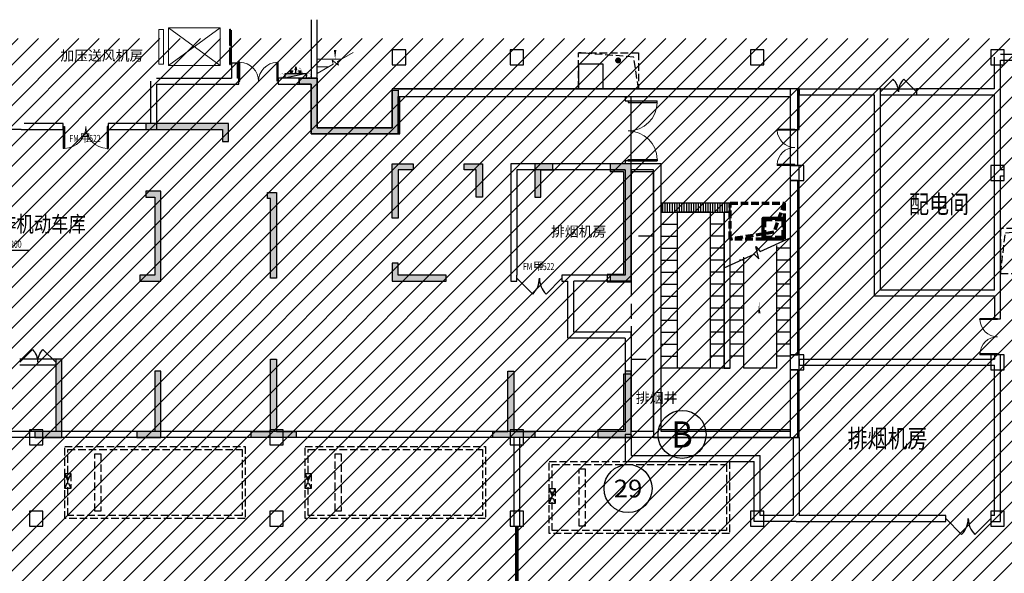
# Model space of a CAD drawing. Extents: x 2106404 to 842761242, y -779860 to 159088.
# Drawn here: x 5388299 to 5421074, y -97922 to -79501 of the extents above; entities that cross this region are included whole.
import ezdxf
from ezdxf.enums import TextEntityAlignment as Align

# ---------------------------------------------------------------- set-up
doc = ezdxf.new("R2010")
doc.units = 0
doc.header["$LTSCALE"] = 1000
doc.header["$MEASUREMENT"] = 0
doc.linetypes.add('( Dashed )', pattern=[0.75, 0.5, -0.25])
doc.linetypes.add('DASH', pattern=[0.35, 0.25, -0.1])
for name, color, linetype in [('41机动车停车位', 41, 'Continuous'), ('AXIS', 3, 'Continuous'), ('AXIS_TEXT', 7, 'Continuous'), ('DIM_ELEV', 3, 'Continuous'), ('DIM_LEAD', 3, 'Continuous'), ('DIM_SYMB', 3, 'Continuous'), ('DOOR_FIRE', 4, 'Continuous'), ('DOOR_FIRE_TEXT', 53, 'Continuous'), ('J-集水井', 4, 'Continuous'), ('mjjs', 4, 'Continuous'), ('PUB_TEXT', 7, 'Continuous'), ('STAIR', 4, 'Continuous'), ('WALL', 2, 'Continuous'), ('WINDOW', 4, 'Continuous'), ('井', 4, 'Continuous'), ('剪力墙', 3, 'Continuous'), ('消防', 1, 'Continuous'), ('灭火器', 7, 'Continuous'), ('看线1', 253, 'Continuous'), ('集水坑', 4, 'Continuous')]:
    doc.layers.add(name, color=color, linetype=linetype)
for name, color, linetype, lineweight in [('COLU', 2, 'Continuous', 30), ('H-送风-风口', 3, 'Continuous', 70), ('电气', 7, 'Continuous', 20)]:
    doc.layers.add(name, color=color, linetype=linetype, lineweight=lineweight)
doc.styles.add('_TCH_AXIS', font='complex.shx', dxfattribs={"bigfont": 'AllInOneBig.shx'})
doc.styles.add('_TCH_DIM', font='SIMPLEX', dxfattribs={"bigfont": 'AllInOneBig.shx'})
doc.styles.add('_TCH_WINDOW', font='SIMPLEX', dxfattribs={"height": 3.5, "bigfont": 'AllInOneBig.shx'})
doc.styles.get("Standard").update_dxf_attribs({"font": 'simplex.shx', "bigfont": 'AllInOneBig.shx'})

# ---------------------------------------------------------------- blocks, each defined once
blk = doc.blocks.new('6000X2400')
at = {"layer": '41机动车停车位', "color": 222, "linetype": 'DASH'}
for p, q in [((-299.9999997895211, 699.9999992250232), (200.0000002104789, 499.9999992250232)), ((-299.9999997894629, 499.9999992250232), (200.0000002101879, 699.9999992251396))]:
    blk.add_line(p, q, dxfattribs=at)
for points in [[(-1199.999999789929, 699.9999992253724), (-1199.999999789638, -5300.000000774162), (1200.000000210304, -5300.000000774482), (1200.000000209839, 699.9999992258672)], [(-299.9999997894629, 499.9999992250232), (200.0000002104789, 499.9999992250232), (200.0000002101879, 699.9999992251396), (-299.9999997895211, 699.9999992250232)], [(-1099.99999978987, 599.9999992254889), (-1099.999999789638, -5200.000000774162), (1100.000000210362, -5200.000000774511), (1100.00000020978, 599.9999992256053)], [(-949.999999790045, -300.0000053164258), (-949.9999997901032, -500.0000053166877), (950.0000002097804, -500.0000053165713), (950.0000002098968, -300.0000053165713)]]:
    blk.add_lwpolyline(points, close=True, dxfattribs=at)
blk = doc.blocks.new('$DorLib2D$00000213')
at = {"color": 0, "linetype": 'DASH', "const_width": 0.02}
blk.add_lwpolyline([(0.5, 3.552713678800501e-15), (-0.5, 3.552713678800501e-15)], dxfattribs=at)
blk = doc.blocks.new('$DorLib2D$00000002')
for p, q in [((-0.5, -5.684341886080802e-17), (-0.5000000000000007, 0.4875)), ((-0.4750000000000007, 0.4875), (-0.5000000000000007, 0.4875)), ((-0.475, -2.842170943040401e-17), (-0.4750000000000007, 0.4875)), ((0.475, -2.842170943040401e-17), (0.4750000000000007, 0.4875)), ((0.4750000000000007, 0.4875), (0.5000000000000007, 0.4875)), ((0.5, -5.684341886080802e-17), (0.5000000000000007, 0.4875)), ((-0.5, -5.684341886080802e-17), (-0.475, -2.842170943040401e-17)), ((0.5, -5.684341886080802e-17), (0.475, -2.842170943040401e-17))]:
    blk.add_line(p, q)
at = {"lineweight": 13}
for centre, start, end in [((-0.4875, -4.263256414560601e-17), 0, 88.53071641864632), ((0.4875, -4.263256414560601e-17), 91.4692835813537, 180)]:
    blk.add_arc(centre, 0.4875, start, end, dxfattribs=at)
blk = doc.blocks.new('$DorLib2D$00000116')
at = {"color": 0}
for p, q in [((-0.4999999999999929, 7.105427357601002e-15), (-0.146446609406766, 0.353553390593234)), ((0.5000000000000071, 7.105427357601002e-15), (0.1464466094067731, 0.353553390593234))]:
    blk.add_line(p, q, dxfattribs=at)
for centre, radius, start, end in [((-0.4999999999984652, 4.831690603168681e-13), 0.4999999999984674, 0, 45), ((0.4999999999977511, 9.059419880941277e-13), 0.4999999999976598, 135, 180)]:
    blk.add_arc(centre, radius, start, end, dxfattribs=at)
blk = doc.blocks.new('A$C3D3450DA')
at = {"color": 1}
for p, q in [((-2078.264627051045, -1776.1810895499), (-2078.264627051045, -526.1808898568779)), ((-2078.264627051045, -526.1808898568779), (-350.9743933250138, -526.1808898568779)), ((-350.9743933250138, -1776.1810895499), (-2078.264627051045, -526.1808898568779)), ((-2078.264627051045, -1776.1810895499), (-350.9743933250138, -526.1808898568779)), ((-350.9743933250138, -526.1808898568779), (-350.9743933250138, -1776.1810895499)), ((-185.974382128421, -1726.180989703971), (-185.974382128421, -576.180989702807)), ((-185.974382128421, -576.180989702807), (-28.47437653175439, -576.180989702807)), ((-28.47437653175439, -576.180989702807), (-28.47437653175439, -1726.180989703971)), ((-2078.264627051045, -1776.1810895499), (-350.9743933250138, -1776.1810895499)), ((-185.974382128421, -1726.180989703971), (-28.47437653175439, -1726.180989703971))]:
    blk.add_line(p, q, dxfattribs=at)
blk = doc.blocks.new('灭火器')
at = {"layer": '灭火器', "color": 7}
for p, q in [((-48.53167029656471, 85.94576515025982), (-12.13291757414117, 122.3445178726251)), ((-48.53167029656471, 73.81284757614776), (0, 122.3445178726251)), ((-48.53167029656471, 61.67993000203568), (12.13291757414117, 122.3445178726251)), ((-48.53167029656471, 49.54701242790907), (24.26583514828235, 122.3445178726251)), ((-48.53167029656471, 37.414094853797), (36.39875272242352, 122.3445178726251)), ((-48.53167029656471, 25.28117727968493), (48.53167029656471, 122.3445178726251)), ((-48.53167029656471, 98.07868272437192), (-24.26583514828235, 122.3445178726251)), ((-48.53167029656471, 110.2116002984985), (-36.39875272242352, 122.3445178726251)), ((-36.39875272242352, 25.28117727968493), (48.53167029656471, 110.2116002984985)), ((-24.26583514828235, 25.28117727968493), (48.53167029656471, 98.07868272437192)), ((-12.13291757414117, 25.28117727968493), (48.53167029656471, 85.94576515025982)), ((0, 25.28117727968493), (48.53167029656471, 73.81284757614776)), ((12.13291757414117, 25.28117727968493), (48.53167029656471, 61.67993000203568)), ((24.26583514828235, 25.28117727968493), (48.53167029656471, 49.54701242792361)), ((36.39875272242352, 25.28117727968493), (48.53167029656471, 37.414094853797))]:
    blk.add_line(p, q, dxfattribs=at)
at = {"layer": '灭火器', "color": 7, "const_width": 8.579268292234657}
for points in [[(150.1371951140463, 0), (-150.1371951140463, 0), (0, 260.0452500435204)], [(-48.53167029656471, 122.3445178726251), (48.53167029656471, 122.3445178726251), (48.53167029656471, 25.28117727968493), (-48.53167029656471, 25.28117727968493)]]:
    blk.add_lwpolyline(points, close=True, dxfattribs=at)
blk = doc.blocks.new('DXHS')
at = {"layer": '消防'}
blk.add_hatch(color=256, dxfattribs=at).paths.add_polyline_path([(80, 5.684341886080801e-14), (80, -700), (240, -700)])
for p, q in [((80, 0), (240, -700)), ((-142.8856669273227, -350), (-34.65366646042094, -324.7366284427699)), ((59.34409227734432, -350), (-142.8856669273227, -350)), ((-142.8856669273227, -350), (-34.65366646042094, -375.2633715572301))]:
    blk.add_line(p, q, dxfattribs=at)
blk.add_lwpolyline([(240, -700), (80, -700), (80, 0), (240, 0)], close=True, dxfattribs=at)
at = {"layer": '灭火器'}
for p, xscale, yscale, zscale, rotation in [((80.00000669101598, -208.682511789906), 0.7500000000001791, 0.7500000000001791, 0.7500000000001791, 90.00003959375283), ((80.00000669101598, -491.317488210094), -0.7500000000001791, 0.75, 0.75, 89.99996040624717)]:
    blk.add_blockref('灭火器', p, dxfattribs=dict(at, xscale=xscale, yscale=yscale, zscale=zscale, rotation=rotation))
blk = doc.blocks.new('SDAFDFDHH')
at = {"layer": '消防', "const_width": 4.999999999999996}
for points in [[(-1608310.285383942, 213838.9056294421, 0.9999999999999999), (-1608430.285383942, 213838.9056294309, 0.9999999999999999), (-1608310.285383942, 213838.9056294421, 3.860426089752787)], [(-1607549.190487601, 213838.9056294421, -0.9999999999999999), (-1607429.190487601, 213838.9056294309, -0.9999999999999999), (-1607549.190487601, 213838.9056294421, -3.860426089752787)]]:
    blk.add_lwpolyline(points, format="xyb", dxfattribs=at)
at = {"layer": '消防', "rotation": 270}
blk.add_blockref('DXHS', (-1607579.737935771, 213988.0684814302), dxfattribs=at)
blk = doc.blocks.new('asdfas')
at = {"color": 6, "linetype": 'DASH'}
for p, q in [((732302.5007370719, 132542.4976832556), (732302.5007370719, 131342.4976832556)), ((734102.5007370719, 132542.4976832556), (732302.5007370719, 132542.4976832556)), ((734102.5007370719, 131342.4976832556), (734102.5007370719, 132542.4976832556)), ((732302.5007370719, 131342.4976832556), (734102.5007370719, 131342.4976832556))]:
    blk.add_line(p, q, dxfattribs=at)
blk.add_lwpolyline([(732302.5007370719, 132542.4976832556), (732644, 131570), (734102.5007370719, 131342.4976832556)], dxfattribs=at)
at = {"color": 6}
blk.add_lwpolyline([(732302.5007370719, 131342.4976832556), (733002.5007370719, 131342.4976832556), (733002.5007370719, 132042.4976832556), (732302.5007370719, 132042.4976832556)], close=True, dxfattribs=at)
at = {"color": 6, "linetype": 'DASH'}
blk.add_lwpolyline([(732352.5007370719, 131392.4976832556), (732952.5007370719, 131392.4976832556), (732952.5007370719, 131992.4976832556), (732352.5007370719, 131992.4976832556)], close=True, dxfattribs=at)
blk = doc.blocks.new('$DORLIB2D$00000127')
at = {"color": 0}
for points in [[(-0.5333333333328483, 0.7948983154366971), (-0.5333333333328483, 0.690405644187237)], [(-0.03333333333284827, 0.7948983154366971), (-0.5333333333328483, 0.7948983154366971)], [(-0.03333333333284827, 0.690405644187237), (-0.5333333333328483, 0.690405644187237)], [(-0.03333333333284827, 0.7948983154366971), (-0.03333333333284827, 0.690405644187237)], [(0.5333333333328483, 0.7948983154366971), (0.03333333333284827, 0.7948983154366971)], [(0.03333333333284827, 0.7948983154366971), (0.03333333333284827, 0.690405644187237)], [(0.5333333333328483, 0.690405644187237), (0.03333333333284827, 0.690405644187237)], [(0.5333333333328483, 0.7948983154366971), (0.5333333333328483, 0.690405644187237)], [(0.5, 0.4999999999999858), (-0.5, 0.4999999999999858)]]:
    blk.add_lwpolyline(points, dxfattribs=at)
blk = doc.blocks.new('G$CA0A56B5F')
at = {"layer": 'mjjs'}
h = blk.add_hatch(dxfattribs=at)
h.set_pattern_fill('ANSI31', color=252, scale=300)
h.set_pattern_definition([(45, (-1751252.731630599, 98830.829939671), (-336.7596045400932, 336.7596045400933), [])])
h.paths.add_polyline_path([(284702.9991241903, 142724.6236129381), (286602.9991241889, 142724.6236129381), (286602.9991241889, 145474.5923629767), (284702.9991241903, 145474.5923629767)], flags=17)
h.paths.add_polyline_path([(300677.9991232124, 142699.5923629702), (302227.9991232133, 142699.5923629702), (302227.9991232133, 145474.5923630125), (300677.9991232124, 145474.5923630125)], flags=17)
h.paths.add_polyline_path([(-74240.22747110715, 155650.0507162088), (-74240.22747110715, 68424.60798377718), (-48997.00087418361, 68424.5923629982), (-48997.00087425997, 75974.59236297852), (-46797.00087425997, 75974.59236299506), (-46797.00087425997, 77874.5923629762), (-48997.00087426743, 77874.59236293091), (-48997.00087426743, 79774.59236298702), (-49947.00087426649, 79774.59236298702), (-49947.00087426649, 126074.5923630185), (-48647.00087508047, 126074.5923628749), (-48647.0008751112, 135924.5933401225), (-40697.00087518571, 135924.5933401082), (-40697.00087512704, 134274.5933400427), (-38497.00087513449, 134274.5933400427), (-38497.00087516243, 126074.5923629824), (1952.999125047121, 126074.592363016), (1952.999125023838, 130824.5923629408), (5552.999125734437, 130824.5923629867), (5552.999125767965, 132824.5923629841), (15352.99912573444, 132824.5923629502), (15352.99912574003, 115624.5923629607), (22852.99912572885, 115624.5923629274), (22852.99912571674, 111724.592363014), (22952.99912564782, 111624.5923629412), (46202.99912572606, 111624.5923629419), (46202.99912572652, 111324.5923629786), (48402.99912573397, 111324.5923629787), (48402.99912573351, 111624.592362942), (164202.9991257261, 111624.592362946), (164202.9991257261, 109274.5923629789), (166402.9991257344, 109274.5923629789), (166402.9991257344, 111624.592362946), (227102.9991256497, 111624.5923629853), (227202.9991257233, 111724.5923630512), (227202.9991257326, 125974.5923629789), (229402.9991257344, 125974.5923629789), (229402.9991257344, 128174.5923629785), (242902.9913132344, 128174.5923629771), (242902.9913132344, 145024.5923629792), (259552.9991257465, 145024.5923629437), (259552.9991257708, 146974.5923630141), (259952.9991256478, 147374.5923629339), (267452.9991256478, 147374.5923629344), (267552.999125578, 147474.592363014), (267552.9991256301, 147874.5923629379), (267552.9991257344, 152574.5923629807), (278952.9991248823, 152574.5923629807), (278952.9991233414, 150474.6158004809), (278952.9991233409, 147574.5923629754), (281652.9991257363, 147574.592362932), (281652.9991257363, 145474.5923629755), (286952.9991257447, 145474.5923629444), (286952.9991245917, 147724.592362972), (293502.9991257698, 147724.5923629493), (293502.9991257698, 149724.5923629968), (296152.9991257344, 149724.5923629579), (296152.9991257084, 147724.592362969), (298152.9991251486, 147724.5923629594), (298152.9991251701, 145474.592362958), (305652.9991249717, 145474.5923629717), (305652.9991249717, 147574.5923629502), (308352.9991256795, 147574.5923629845), (308352.9991248562, 148924.5923626549), (308652.999123327, 148924.5923626663), (308652.9991233274, 154774.5572067302), (291952.9991241884, 154774.5572067271), (291952.9991241884, 155650.0507162088)])
at = {"layer": '剪力墙'}
h = blk.add_hatch(color=256, dxfattribs=at)
h.dxf.hatch_style = 1
h.paths.add_polyline_path([(165852.9991250588, 154124.5923630521), (165452.9991250588, 154124.5923630521), (165452.9991250578, 154324.59236305), (166052.9991250476, 154324.5923630513), (166052.9991252366, 152674.5923630117), (168552.9991250467, 152674.5923630111), (168552.9991250467, 153924.5923630368), (168752.9991250467, 153924.5923630368), (168752.9991250467, 152474.5907123996), (165852.9991250467, 152474.5907123996)])
for points in [[(163103.0084005673, 152224.5923630368), (163103.0084005669, 152824.5923630487), (160352.9991232776, 152824.5923629682), (160352.9991232152, 152624.5933477168), (160552.9991232152, 152624.5933476048), (160552.9991235086, 152624.5923630368), (162902.9991232702, 152624.5923630486), (162902.9991232702, 152224.5923630368), (163102.9991232757, 152224.5923630395)], [(172402.9991232031, 142574.5923630811), (172402.9204668808, 144574.5630742233), (172603.0797342607, 144574.5630742233), (172603.1583906761, 142574.5923630506), (173302.9991232124, 142574.5923629994), (173302.9991232124, 142374.5923630434), (171902.999123204, 142374.5923633046), (171902.9991231835, 142574.5923630297), (172402.9991210005, 142574.6255479519)]]:
    blk.add_hatch(color=256, dxfattribs=at).paths.add_polyline_path(points)
h = blk.add_hatch(color=256, dxfattribs=at)
h.dxf.hatch_style = 1
h.paths.add_polyline_path([(169253.1642754246, 151474.5923630388), (169253.1642969046, 151274.5923630075), (168752.9991250886, 151274.5923630074), (168752.9991250886, 149674.5923630074), (168552.9991250718, 149674.5923630074), (168552.9991250727, 151474.5923630543)])
h = blk.add_hatch(color=256, dxfattribs=at)
h.dxf.hatch_style = 1
h.paths.add_polyline_path([(170952.9991232716, 151474.5923630507), (171552.9991232743, 151474.5923630051), (171553.0001005684, 150374.5923630047), (171353.0001005731, 150374.5923630046), (171352.9991232767, 151274.5923630077), (170952.9991232795, 151274.5923630058)])
h.paths.add_polyline_path([(173902.9991232865, 151474.5923630517), (173302.9991232827, 151474.5923630059), (173302.999123272, 150374.5923630054), (173502.9991232674, 150374.5923630054), (173502.9991232809, 151274.5923630086), (173902.9991232781, 151274.5923630068)])
h = blk.add_hatch(color=256, dxfattribs=at)
h.dxf.hatch_style = 1
h.paths.add_polyline_path([(175802.9991249945, 151474.5923630343), (175802.9991249973, 151274.5923630343), (176302.9991250774, 151274.5923632103), (176302.9991250364, 147774.5923630426), (175802.9991250364, 147774.5923630426), (175802.9991250318, 147574.592363057), (176502.999125029, 147574.5923630426), (176502.9991250765, 151474.5923630371)])
h = blk.add_hatch(color=256, dxfattribs=at)
h.dxf.hatch_style = 1
h.paths.add_polyline_path([(160552.9991241917, 150574.5923630203), (160352.9991241917, 150574.5923630203), (160352.9991241833, 150374.5923630083), (160652.9991241363, 150374.5923626744), (160652.999124187, 147774.5923629933), (160152.9898477918, 147774.5620895993), (160152.9898477918, 147574.5620895993), (160852.9991241931, 147574.5923630082), (160852.9991241363, 150574.5923630203), (160552.9991241908, 150574.5923630203)])
h = blk.add_hatch(color=256, dxfattribs=at)
h.dxf.hatch_style = 1
h.paths.add_polyline_path([(164403.0005947044, 150324.5923628337), (164403.0005947025, 150524.5923627032), (164703.0005951049, 150524.5923630237), (164702.9991232692, 147674.5630742233), (164502.9991232692, 147674.5630742233), (164503.0005949643, 150324.5923631767)])
h = blk.add_hatch(color=256, dxfattribs=at)
h.dxf.hatch_style = 1
h.paths.add_polyline_path([(170353.0201671449, 147574.5933401509), (170353.0201671449, 147774.5933401509), (168752.9992712494, 147774.5922318696), (168752.9992712429, 148174.592363001), (168552.9991250923, 148174.5923465158), (168552.9991250718, 147574.5923630185)])
h = blk.add_hatch(color=256, dxfattribs=at)
h.dxf.hatch_style = 1
h.paths.add_polyline_path([(156652.9991251417, 142574.5923633344), (156652.9991251407, 142374.5923628074), (157552.9991252525, 142374.5923624869), (157552.9908252605, 144974.5630742233), (157352.9908252605, 144974.5630742233), (157352.9991251109, 142574.5923629916)])
h = blk.add_hatch(color=256, dxfattribs=at)
h.dxf.hatch_style = 1
h.paths.add_polyline_path([(165352.9991236199, 142374.5923624869), (163852.8398574949, 142374.59236307), (163852.8398574949, 142574.5923630796), (164502.8398575638, 142574.5923630811), (164502.8398576579, 144974.5630742233), (164702.9991250369, 144974.5630742233), (164702.9991250369, 142574.5923630506), (164712.9991250369, 142574.5618454587), (165352.989845972, 142574.5618454587)])
h = blk.add_hatch(color=256, dxfattribs=at)
h.dxf.hatch_style = 1
h.paths.add_polyline_path([(160052.9991247142, 142574.5923633344), (160052.9991247132, 142374.5923628074), (160852.9991251156, 142374.5923624869), (160852.9991251156, 144574.5620895993), (160652.9991251156, 144574.5620895993), (160652.999124974, 142574.5923629916)])
h = blk.add_hatch(color=256, dxfattribs=at)
h.dxf.hatch_style = 1
h.paths.add_polyline_path([(175402.9991206932, 142574.592363844), (175402.9991206923, 142374.5923633171), (176502.9991250215, 142374.5923630699), (176503.0040068212, 144574.5630742233), (176303.0040068212, 144574.5630742233), (176302.9991248799, 142574.5923635746)])
at = {"layer": '看线1'}
h = blk.add_hatch(dxfattribs=at)
h.set_pattern_fill('ANSI31', color=256, scale=50, angle=44.99999999999989, style=0)
h.set_pattern_definition([(89.9999999999999, (-2527475.203346397, 61996.98339245984), (-79.375, 1.458586411115109e-13), [])])
h.paths.add_polyline_path([(179802.9991235011, 149874.5537172434), (179802.9991235011, 150174.5537172434), (177502.9991236697, 150174.5528692989), (177502.9991236697, 149874.5910267964)])
for p, q in [((166052.9991233428, 156004.5923629118), (166052.9991233605, 154488.1822014576)), ((166730.8006496825, 154879.5110951257), (167252.9991233428, 155181.0025244256)), ((166878.1657279241, 154964.5923628718), (166052.9991233428, 154964.5923629118)), ((166052.9991233428, 154488.182201398), (166592.4802790438, 154799.651791903)), ((166427.8325182707, 154704.5923629371), (166052.9991233428, 154704.5923629118)), ((166592.4802790438, 154799.651791903), (166557.5397078828, 154930.051778372)), ((166557.5397078828, 154930.051778372), (166763.5846493221, 154757.1595440044)), ((166763.5846493221, 154757.1595440044), (166730.8006496825, 154879.5110951257))]:
    blk.add_line(p, q)
at = {"layer": 'AXIS'}
for centre in [(178202.9991241884, 142474.592362979), (176402.9991241884, 140674.592362979)]:
    blk.add_circle(centre, 800, dxfattribs=at)
at = {"layer": 'COLU'}
for points in [[(169003.0147492155, 154774.5572067286), (169003.0147492155, 155274.5572067286), (168553.0147492155, 155274.5572067286), (168553.0147492155, 154774.5572067286)], [(172928.0147492155, 154774.5572067286), (172928.0147492155, 155274.5572067286), (172478.0147492155, 155274.5572067286), (172478.0147492155, 154774.5572067286)], [(180928.0147492155, 154774.5572067286), (180928.0147492155, 155274.5572067286), (180478.0147492155, 155274.5572067286), (180478.0147492155, 154774.5572067286)], [(188928.0147492155, 154774.5572067286), (188928.0147492155, 155274.5572067286), (188478.0147492155, 155274.5572067286), (188478.0147492155, 154774.5572067286)], [(168553.0147492155, 152674.5572067286), (166053.0147492155, 152674.5572067286), (166053.0147492155, 154324.5572067286), (165453.0147492155, 154324.5572067286), (165453.0147492155, 154124.5572067286), (165853.0147492155, 154124.5572067286), (165853.0147492155, 152474.5572067286), (168803.0147492155, 152474.5572067286), (168803.0147492155, 153724.5572067286), (181803.0147492155, 153724.5572067286), (181803.0147492155, 151424.5572067286), (182053.0147492155, 151424.5572067286), (182053.0147492155, 153974.5572067286), (168553.0147492155, 153974.5572067286)], [(176253.0147492155, 151224.5572067286), (176253.0147492155, 147799.5572067286), (175703.0147492155, 147799.5572067286), (175703.0147492155, 147549.5572067286), (176503.0147492155, 147549.5572067286), (176503.0147492155, 151224.5572067286), (177253.0147492155, 151224.5572067286), (177253.0147492155, 142374.5572067286), (182053.0147492155, 142374.5572067286), (182053.0147492155, 144624.5572067286), (181803.0147492155, 144624.5572067286), (181803.0147492155, 142624.5572067286), (177503.0147492155, 142624.5572067286), (177503.0147492155, 151474.5572067286), (175803.0147492155, 151474.5572067286), (175803.0147492155, 151224.5572067286)], [(182253.0147492155, 150924.5572067286), (182253.0147492155, 151424.5572067286), (182053.0147492155, 151424.5572067286), (181803.0147492155, 151424.5572067286), (181803.0147492155, 150924.5572067286), (182053.0147492155, 150924.5572067286)], [(188928.0147492155, 150924.5572067286), (188928.0147492155, 151424.5572067286), (188478.0147492155, 151424.5572067286), (188478.0147492155, 150924.5572067286)], [(181803.0147492155, 150924.5572067286), (181803.0147492155, 145124.5572067286), (182053.0147492155, 145124.5572067286), (182053.0147492155, 150924.5572067286)], [(179603.0147492155, 149874.5572067286), (179603.0147492155, 144674.5572067286), (179803.0147492155, 144674.5572067286), (179803.0147492155, 149874.5572067286)], [(182253.0147492155, 144624.5572067286), (182253.0147492155, 145124.5572067286), (182053.0147492155, 145124.5572067286), (181803.0147492155, 145124.5572067286), (181803.0147492155, 144624.5572067286), (182053.0147492155, 144624.5572067286)], [(188928.0147492155, 144624.5572067286), (188928.0147492155, 145124.5572067286), (188478.0147492155, 145124.5572067286), (188478.0147492155, 144624.5572067286)], [(176253.0147492155, 144474.5572067286), (176253.0147492155, 142624.5572067286), (175403.0147492155, 142624.5572067286), (175403.0147492155, 142374.5572067286), (176503.0147492155, 142374.5572067286), (176503.0147492155, 144474.5572067286)], [(156928.0147492155, 142124.5572067286), (156928.0147492155, 142374.5572067286), (156928.0147492155, 142624.5572067286), (156478.0147492155, 142624.5572067286), (156478.0147492155, 142124.5572067286)], [(164928.0147492155, 142124.5572067286), (164928.0147492155, 142374.5572067286), (164928.0147492155, 142624.5572067286), (164728.0147492155, 142624.5572067286), (164478.0147492155, 142624.5572067286), (164478.0147492155, 142374.5572067286), (164478.0147492155, 142124.5572067286)], [(172928.0147492155, 142124.5572067286), (172928.0147492155, 142374.5572067286), (172928.0147492155, 142624.5572067286), (172603.0147492155, 142624.5572067286), (172478.0147492155, 142624.5572067286), (172478.0147492155, 142374.5572067286), (172478.0147492155, 142124.5572067286)], [(156928.0147492155, 139424.5572067286), (156928.0147492155, 139924.5572067286), (156478.0147492155, 139924.5572067286), (156478.0147492155, 139424.5572067286)], [(164928.0147492155, 139424.5572067286), (164928.0147492155, 139924.5572067286), (164478.0147492155, 139924.5572067286), (164478.0147492155, 139424.5572067286)], [(172928.0147492155, 139424.5572067286), (172928.0147492155, 139924.5572067286), (172478.0147492155, 139924.5572067286), (172478.0147492155, 139424.5572067286)], [(180928.0147492155, 139424.5572067286), (180928.0147492155, 139924.5572067286), (180478.0147492155, 139924.5572067286), (180478.0147492155, 139424.5572067286)], [(188928.0147492155, 139424.5572067286), (188928.0147492155, 139924.5572067286), (188478.0147492155, 139924.5572067286), (188478.0147492155, 139424.5572067286)]]:
    blk.add_lwpolyline(points, close=True, dxfattribs=at)
at = {"layer": 'DIM_ELEV'}
blk.add_line((155595.2504793033, 148602.3917249393), (156468.8504793034, 148602.3917249393), dxfattribs=at)
at = {"layer": 'DIM_LEAD', "const_width": 100}
blk.add_lwpolyline([(176073.2422401169, 154868.8623816242, 1), (176073.2422401169, 154968.8623816242, 1)], format="xyb", close=True, dxfattribs=at)
at = {"layer": 'DIM_SYMB', "elevation": 5.966866838674607e-10}
blk.add_lwpolyline([(166652.9991233428, 156134.5923629118, 0, 0, 0), (166652.9991233428, 154964.5923629118, 0, 80.00000000000001, 0), (166652.9991233428, 155264.5923629118, 0, 0, 0)], format="xyseb", dxfattribs=at)
at = {"layer": 'DIM_SYMB'}
blk.add_lwpolyline([(178552.9991234993, 149874.592363492, 0, 0, 0), (178552.9991381248, 144368.6568082873, 0, 0, 0), (180774.9713359182, 144368.6568082468, 0, 0, 0), (180774.9713359266, 146805.0129636674, 0, 80.00000000000001, 0), (180774.9713359256, 146505.0129636674, 0, 0, 0)], format="xyseb", dxfattribs=at)
blk.add_lwpolyline([(179602.9991235002, 148023.1449061408), (180600.4650586327, 148472.2091054699), (180756.3705225321, 148312.097880559), (180651.4813467595, 148725.4775477095), (180805.6316512288, 148564.5761411629), (181803.0975863612, 149013.640340492)], dxfattribs=at)
at = {"layer": 'J-集水井', "linetype": 'DASH'}
for points in [[(176752.9991241815, 155174.5923629912), (176752.9991241815, 153974.5923629912), (174752.9991241815, 153974.5923629912), (174752.9991241815, 155174.5923629912)], [(188802.9991241843, 149324.5923628883), (188802.9991241843, 147824.5923628883), (190302.9991241843, 147824.5923628883), (190302.9991241843, 149324.5923628883)]]:
    blk.add_lwpolyline(points, close=True, dxfattribs=at)
for points in [[(176752.9991241815, 153974.5923629912), (176593.0757107092, 155033.2708147128), (174752.9991241815, 155174.5923629912)], [(188802.9991241843, 147824.5923628883), (188962.9225376565, 149183.2708146099), (190302.9991241843, 149324.5923628883)]]:
    blk.add_lwpolyline(points, dxfattribs=at)
at = {"layer": 'J-集水井'}
blk.add_lwpolyline([(175572.9991241815, 153974.5923629912), (175572.9991241815, 154794.5923629912), (174752.9991241815, 154794.5923629912), (174752.9991241815, 153974.5923629912)], close=True, dxfattribs=at)
at = {"layer": 'STAIR'}
for p, q in [((178052.9991234993, 144674.5923634911, -7.312011681668817e-09), (178052.9991234993, 149874.5923634916, -7.312011681668817e-09)), ((179152.9991234993, 149874.592363492, -7.312011681668817e-09), (178052.9991234993, 149874.5923634916, -7.312011681668817e-09)), ((179152.9991234993, 144674.5923634916, -7.312011681668817e-09), (179152.9991234993, 149874.592363492, -7.312011681668817e-09)), ((177502.9991234993, 149474.592363492, -7.312011681668817e-09), (178052.9991235002, 149474.5923634916, -7.312011681668817e-09)), ((179602.9991234993, 149474.592363492, -7.312011681668817e-09), (179152.9991235002, 149474.5923634916, -7.312011681668817e-09)), ((177502.9991234983, 149074.5923634916, -7.312011681668817e-09), (178052.9991234983, 149074.5923634916, -7.312011681668817e-09)), ((179602.9991235011, 149074.5923634916, -7.312011681668817e-09), (179152.9991235021, 149074.5923634916, -7.312011681668817e-09)), ((177502.9991234974, 148674.5923634916, -7.312011681668817e-09), (178052.9991234983, 148674.5923634916, -7.312011681668817e-09)), ((179602.9991235011, 148674.5923634916, -7.312011681668817e-09), (179152.9991235021, 148674.5923634916, -7.312011681668817e-09)), ((181352.9991235002, 144674.5923634911, -7.312011681668817e-09), (181352.9991234993, 148765.9799110744, -7.312011681668817e-09)), ((181802.9991235021, 148674.5923634916, -7.312011681668817e-09), (181352.9991235011, 148674.5923634916, -7.312011681668817e-09)), ((177502.9991234993, 148274.5923634916, -7.312011681668817e-09), (178052.9991234993, 148274.5923634916, -7.312011681668817e-09)), ((179602.9991235002, 148274.5923634916, -7.312011681668817e-09), (179152.9991235002, 148274.5923634916, -7.312011681668817e-09)), ((180252.9991235021, 148274.5923634916, -7.312011681668817e-09), (180110.7446975778, 148274.5923634916, -7.312011681668817e-09)), ((180252.9991234993, 144674.5923634911, -7.312011681668817e-09), (180252.9991234993, 148369.8012417768, -7.312011681668817e-09)), ((181802.9991235002, 148274.5923634916, -7.312011681668817e-09), (181352.9991235011, 148274.5923634916, -7.312011681668817e-09)), ((177502.9991234993, 147874.5923634916, -7.312011681668817e-09), (178052.9991234993, 147874.5923634916, -7.312011681668817e-09)), ((179602.9991235011, 147874.5923634916, -7.312011681668817e-09), (179152.9991235011, 147874.5923634916, -7.312011681668817e-09)), ((180252.9991235011, 147874.5923634916, -7.312011681668817e-09), (179802.9991235011, 147874.5923634916, -7.312011681668817e-09)), ((181802.9991235011, 147874.5923634916, -7.312011681668817e-09), (181352.9991234993, 147874.5923634916, -7.312011681668817e-09)), ((177502.9991234993, 147474.592363492, -7.312011681668817e-09), (178052.9991235002, 147474.5923634916, -7.312011681668817e-09)), ((179602.9991234993, 147474.5923634916, -7.312011681668817e-09), (179152.9991234993, 147474.5923634916, -7.312011681668817e-09)), ((180252.9991235011, 147474.5923634925, -7.312011681668817e-09), (179802.9991234993, 147474.592363492, -7.312011681668817e-09)), ((181802.9991235002, 147474.5923634916, -7.312011681668817e-09), (181352.9991235002, 147474.5923634916, -7.312011681668817e-09)), ((177502.9991235002, 147074.5923634916, -7.312011681668817e-09), (178052.9991235002, 147074.5923634916, -7.312011681668817e-09)), ((179602.9991235002, 147074.5923634916, -7.312011681668817e-09), (179152.9991235002, 147074.5923634916, -7.312011681668817e-09)), ((180252.9991235011, 147074.5923634916, -7.312011681668817e-09), (179802.9991235002, 147074.5923634916, -7.312011681668817e-09)), ((181802.9991234993, 147074.5923634916, -7.312011681668817e-09), (181352.9991235002, 147074.5923634916, -7.312011681668817e-09)), ((177502.9991234993, 146674.5923634916, -7.312011681668817e-09), (178052.9991234983, 146674.5923634916, -7.312011681668817e-09)), ((179602.9991235002, 146674.5923634916, -7.312011681668817e-09), (179152.9991235002, 146674.5923634916, -7.312011681668817e-09)), ((180252.9991235021, 146674.5923634916, -7.312011681668817e-09), (179802.9991235002, 146674.5923634916, -7.312011681668817e-09)), ((181802.9991235002, 146674.5923634916, -7.312011681668817e-09), (181352.9991235011, 146674.5923634916, -7.312011681668817e-09)), ((177502.9991234993, 146274.5923634916, -7.312011681668817e-09), (178052.9991234983, 146274.592363492, -7.312011681668817e-09)), ((179602.9991235011, 146274.5923634916, -7.312011681668817e-09), (179152.9991235011, 146274.5923634925, -7.312011681668817e-09)), ((180252.9991235011, 146274.5923634916, -7.312011681668817e-09), (179802.9991235011, 146274.5923634916, -7.312011681668817e-09)), ((181802.9991235002, 146274.5923634916, -7.312011681668817e-09), (181352.9991234993, 146274.5923634916, -7.312011681668817e-09)), ((177502.9991234993, 145874.5923634911, -7.312011681668817e-09), (178052.9991235002, 145874.5923634911, -7.312011681668817e-09)), ((179602.9991235002, 145874.5923634911, -7.312011681668817e-09), (179152.9991235002, 145874.5923634911, -7.312011681668817e-09)), ((180252.9991235011, 145874.5923634911, -7.312011681668817e-09), (179802.9991235002, 145874.5923634911, -7.312011681668817e-09)), ((181802.9991235002, 145874.5923634911, -7.312011681668817e-09), (181352.9991234993, 145874.5923634911, -7.312011681668817e-09)), ((177502.9991235002, 145474.5923634911, -7.312011681668817e-09), (178052.9991235002, 145474.5923634911, -7.312011681668817e-09)), ((179602.9991234993, 145474.5923634911, -7.312011681668817e-09), (179152.9991234993, 145474.5923634911, -7.312011681668817e-09)), ((180252.9991235002, 145474.5923634911, -7.312011681668817e-09), (179802.9991235002, 145474.5923634911, -7.312011681668817e-09)), ((181802.9991235002, 145474.5923634911, -7.312011681668817e-09), (181352.9991234993, 145474.5923634916, -7.312011681668817e-09)), ((177502.9991235002, 145074.5923634911, -7.312011681668817e-09), (178052.9991235002, 145074.5923634911, -7.312011681668817e-09)), ((179602.9991235002, 145074.5923634916, -7.312011681668817e-09), (179152.9991235002, 145074.5923634911, -7.312011681668817e-09)), ((180252.9991235011, 145074.5923634911, -7.312011681668817e-09), (179802.9991235002, 145074.5923634916, -7.312011681668817e-09)), ((181802.9991234993, 145074.5923634911, -7.312011681668817e-09), (181352.9991234993, 145074.5923634911, -7.312011681668817e-09)), ((179602.9991235002, 144674.5923634916, -7.312011681668817e-09), (177502.9991251505, 144674.5923634911, -7.312011681668817e-09)), ((181352.9991235002, 144674.5923634916, -7.312011681668817e-09), (180252.9991235002, 144674.592363492, -7.312011681668817e-09))]:
    blk.add_line(p, q, dxfattribs=at)
at = {"layer": 'WALL'}
for p, q in [((165852.999124195, 156274.5923630083), (165852.9991241866, 154324.5923630078)), ((166052.9991241903, 154224.592362979), (166052.9991241633, 156274.5923630084)), ((163402.9991242005, 154824.5923630442), (163202.9991241689, 154824.5923630442)), ((163202.9991241689, 154824.5923630442), (163202.9991242005, 154324.5923629556)), ((163402.9991242005, 154324.5923630078), (163402.9991242005, 154824.5923630442)), ((188602.999124201, 153974.5923629885), (188602.9991241898, 155024.5923629786)), ((188802.9991241894, 153874.5923629883), (188802.9991241503, 154924.5923629835)), ((160502.9991241884, 154224.592362979), (160502.9991241796, 152824.5923629888)), ((160702.9991241782, 154324.5923629556), (163202.9991242005, 154324.5923629556)), ((160702.9991241796, 154124.5923629563), (163302.9991241968, 154124.592362979)), ((160702.9991241796, 154124.5923629563), (160702.9991241796, 152624.592362961)), ((163302.9991241968, 154124.592362979), (163452.9966988559, 154124.5923629489)), ((163452.9966988559, 154324.5923630269), (163402.9991242005, 154324.5923630078)), ((163452.9966988559, 154124.5923629489), (163452.9966988559, 154324.5923630269)), ((165852.9991241866, 154324.5923630078), (164752.9966988559, 154324.5923630269)), ((164752.9966988559, 154324.5923630269), (164752.9966988559, 154124.5923629398)), ((164752.9966988559, 154124.5923629398), (165852.9991242466, 154124.5923629611)), ((165852.9991242466, 154124.5923629611), (165852.9991242453, 152474.5923629764)), ((166052.9991241903, 154224.592362979), (166052.9991241712, 152674.5923630216)), ((168552.9991241847, 152674.5923630216), (168552.9991241884, 153824.5923629791)), ((168752.999124181, 153974.5923629912), (176402.9991241875, 153974.592362979)), ((168752.9991241847, 152474.5923629764), (168752.9991241847, 153724.5923629755)), ((168752.9991241847, 153724.5923629755), (176302.9991241847, 153724.5923629753)), ((176302.9991241847, 153724.5923629753), (176302.9991241791, 153574.5923630442)), ((176402.9991241875, 153974.592362979), (181802.9991242685, 153974.592362981)), ((176502.999124208, 153574.5923630442), (176502.9991241847, 153724.5923629623)), ((176502.9991241847, 153724.5923629623), (181802.9991242685, 153724.5923629623)), ((184602.9991241875, 147074.5923629783), (184602.9991241884, 153774.5923629962)), ((184802.999124187, 147274.5923629783), (184802.9991241884, 153774.5923629886)), ((188602.9991241889, 151174.5923629789), (188602.9991241782, 153774.5923629885)), ((188802.9991241773, 151274.5923629809), (188802.9991241894, 153874.5923629884)), ((176302.9991241791, 153574.5923630442), (176502.999124208, 153574.5923630442)), ((157602.9991242406, 152824.592363002), (156302.9991241898, 152824.5923629888)), ((157602.9991242406, 152624.5923629816), (157602.9991242406, 152824.592363002)), ((160502.9991241796, 152824.5923629888), (159102.9991242406, 152824.592363002)), ((159102.9991242406, 152824.592363002), (159102.9991242406, 152624.5923629757)), ((156202.9991241884, 152624.592362979), (151502.9991241884, 152624.592362979)), ((156202.9991241884, 152624.592362979), (157602.9991242406, 152624.5923629816)), ((159102.9991242406, 152624.5923629757), (160702.9991241796, 152624.592362961)), ((165852.9991242453, 152474.5923629764), (168752.9991241847, 152474.5923629764)), ((166052.9991241712, 152674.5923630216), (168552.9991241847, 152674.5923630216)), ((176302.9991241843, 151474.5923629546), (172502.9991241954, 151474.5923629545)), ((172502.9991241954, 151474.5923629545), (172502.9991241959, 147574.5923630212)), ((176502.999124208, 151574.5923630442), (176302.9991241791, 151574.5923630442)), ((176302.9991241791, 151574.5923630442), (176302.9991241843, 151474.5923629546)), ((176502.9991241847, 151474.5923630903), (176502.999124208, 151574.5923630442)), ((177502.9991241959, 151474.5923630903), (176502.9991241847, 151474.5923630903)), ((177502.9991241959, 142574.5923629898), (177502.9991241959, 151474.5923630903)), ((176302.9991241633, 151274.5923629867), (172702.9991241959, 151274.5923629866)), ((172702.9991241959, 151274.5923629866), (172702.9991241954, 147774.5923629767)), ((176302.9991241633, 151274.5923629867), (176302.9991241624, 147774.5923629872)), ((177252.9991241959, 151274.5923629679), (176502.9991241633, 151274.5923629679)), ((176502.9991241633, 151274.5923629679), (176502.9991241624, 147574.5923629428)), ((177252.9991241959, 142574.5923629853), (177252.9991241959, 151274.5923629679)), ((188602.9991241889, 147274.5923629773), (188602.9991241889, 151174.5923629789)), ((188928.0147492499, 151274.5923629795), (188802.9991241773, 151274.5923629809)), ((188928.0147492499, 151074.5923629784), (188928.0147492499, 151274.5923629795)), ((188802.9991241889, 151074.5923629733), (188928.0147492499, 151074.5923629784)), ((188802.9991241889, 147174.5923629789), (188802.9991241889, 151074.5923629733)), ((177502.9991241894, 146374.5923630031, -1.327943058039904e-08), (177502.9991241894, 149874.5923629945, -1.327943058039904e-08)), ((179602.9991235002, 144674.5923634916), (179602.9991235011, 149874.592363492)), ((179802.9991235011, 149874.592363492), (179602.9991235011, 149874.592363492)), ((179802.9991235002, 144674.5923634916), (179802.9991235011, 149874.592363492)), ((172502.9991241959, 147574.5923630212), (172702.9991242061, 147574.592363029)), ((172702.9991242061, 147574.592363029), (172702.9991242066, 147774.5923629615)), ((174502.9991233894, 147774.5923629795), (174202.9991242066, 147774.5923629637)), ((174202.9991242066, 147774.5923629637), (174202.9991242066, 147574.5923630284)), ((174202.9991242066, 147574.5923630284), (174402.9991234173, 147574.5923630204)), ((174402.9991234248, 145674.5923630105), (174402.9991234173, 147574.5923630204)), ((176302.9991241624, 147774.5923629872), (174502.9991233894, 147774.5923629795)), ((176502.9991241624, 147574.5923629428), (174602.9991234178, 147574.5923629433)), ((174602.9991234248, 145874.5923629915), (174602.9991234178, 147574.5923629433)), ((188602.9991241889, 147274.5923629773), (184802.999124187, 147274.5923629783)), ((188802.9991242005, 146324.5923630038), (188802.9991241889, 147174.5923629789)), ((188602.9991242015, 147074.5923629774), (184602.9991241875, 147074.5923629783)), ((188602.9991242015, 147074.5923629774), (188602.9991242015, 146324.5923630038)), ((188602.9991242015, 146324.5923630038), (188802.9991242005, 146324.5923630038)), ((176402.9991241866, 145874.5923629823), (174602.9991234248, 145874.5923629915)), ((176502.9991233707, 145874.5923629841), (176402.9991241847, 145874.5923629823)), ((176502.9991233745, 145674.5923629841), (176502.9991233707, 145874.5923629841)), ((176302.9991242052, 145674.5923630095), (174402.9991234248, 145674.5923630105)), ((176302.9991242052, 145674.5923630095), (176302.9991242066, 142574.5923629792)), ((176502.9991233745, 145674.5923629841), (176502.9991242052, 145674.5923632981)), ((176502.9991242052, 145674.5923632981), (176502.9991242066, 142574.5923629853)), ((157352.9991235333, 144974.5923625202), (157352.9991235351, 144774.5923625202)), ((182102.9991242695, 144974.5923629661), (188602.9991242015, 144974.5923629642)), ((182102.9991242695, 144974.5923629661), (182102.9991242695, 144774.5923629661)), ((188802.9991242005, 145124.5923629275), (188602.9991242015, 145124.5923629275)), ((188602.9991242015, 145124.5923629275), (188602.9991242015, 144974.5923629642)), ((188802.9991241889, 144874.5923629661), (188802.9991242005, 145124.5923629275)), ((188802.9991241922, 139574.5923629826), (188802.9991241889, 144874.5923629661)), ((179802.9991235002, 144674.5923634916), (179602.9991235002, 144674.5923634916)), ((182102.9991242695, 144774.5923629661), (188602.9991241796, 144774.5923629618)), ((188602.9991241801, 139774.5923629758), (188602.9991241796, 144774.5923629618)), ((176302.9991242066, 142574.5923629792), (153952.9991241801, 142574.5923629792)), ((177252.9991241959, 142574.5923629853), (176502.9991242066, 142574.5923629853)), ((181802.9991242685, 142574.5923629898), (177502.9991241959, 142574.5923629898)), ((176402.9991241884, 142374.592362979), (153852.999124187, 142374.592362979)), ((176302.9991241889, 142474.592362979), (176302.9991241796, 141574.5923629718)), ((176502.9991241889, 142474.592362979), (176302.9991241889, 142474.592362979)), ((177402.9991241875, 142374.592362979), (176402.9991241884, 142374.592362979)), ((176502.9991241889, 142474.592362979), (176502.9991241796, 141774.5923629697)), ((181802.9991242685, 142374.5923629661), (177402.9991241875, 142374.592362979)), ((181902.999124269, 142374.5923629661), (181902.9991242671, 139774.5923629919)), ((182102.999124269, 142374.5923629661), (181902.999124269, 142374.5923629661)), ((182102.999124269, 142374.5923629661), (182102.9991242681, 139774.5923629759)), ((176502.9991241796, 141774.5923629697), (180802.9991241777, 141774.5923629737)), ((180802.9991241773, 139774.592362992), (180802.9991241777, 141774.5923629737)), ((176302.9991241796, 141574.5923629718), (180602.9991242085, 141574.5923629757)), ((180602.9991242085, 139574.5923629573), (180602.9991242085, 141574.5923629757)), ((181902.9991242671, 139774.5923629919), (180802.9991241773, 139774.592362992)), ((186978.0147492499, 139774.5923629758), (182102.9991242681, 139774.5923629759)), ((186978.0147492499, 139574.5923629804), (186978.0147492499, 139774.5923629758)), ((188602.9991241801, 139774.5923629758), (188478.0147492499, 139774.5923629758)), ((188478.0147492499, 139774.5923629758), (188478.0147492499, 139574.5923629813)), ((182002.999124269, 139574.5923629789), (180602.9991242085, 139574.5923629573)), ((182002.999124269, 139574.5923629789), (186978.0147492499, 139574.5923629804)), ((188478.0147492499, 139574.5923629813), (188802.9991241922, 139574.5923629826))]:
    blk.add_line(p, q, dxfattribs=at)
at = {"layer": 'WALL', "linetype": 'Continuous'}
for p, q in [((188802.9991241875, 155124.5923629758), (196702.9991241889, 155124.5923629786)), ((188802.9991241503, 154924.5923629835), (196602.999124181, 154924.5923629835)), ((181802.9991242685, 153974.592362981), (181802.999124276, 152624.5572066924)), ((182102.999124269, 153974.592362981), (181802.9991242685, 153974.592362981)), ((182102.9991242629, 153974.5923629885), (184702.999124092, 153974.5923629884)), ((182102.9991242629, 153974.5923629885), (182102.9991242629, 153774.5923629885)), ((182102.9991242639, 152624.5572066924), (182102.999124269, 153974.592362981)), ((182102.9991242629, 153774.5923629885), (184602.9991241884, 153774.5923629962)), ((184802.9991240972, 153974.5923629802), (184702.999124092, 153974.5923629884)), ((184802.9991241884, 153774.5923629886), (184802.9991240972, 153974.5923629802)), ((188602.999124201, 153974.5923629885), (186002.9991241735, 153974.5923629802)), ((186002.9991241735, 153974.5923629802), (186002.9991241735, 153774.5923629835)), ((186002.9991241735, 153774.5923629835), (188602.9991241782, 153774.5923629885)), ((181802.999124276, 152624.5572066924), (182102.9991242639, 152624.5572066924)), ((182102.9991242639, 151424.5572067942), (181802.999124276, 151424.5572067942)), ((181802.999124276, 151424.5572067942), (181802.9991242685, 142374.5923629661)), ((182102.9991242685, 142374.5923629661), (182102.9991242639, 151424.5572067942)), ((172602.9991241889, 142374.5923632892), (172602.9991241903, 139424.5923629275)), ((172802.9991241889, 142374.5923632892), (172602.9991241889, 142374.5923632892)), ((172802.9991241912, 139424.5923629275), (172802.9991241889, 142374.5923632892)), ((181802.9991242685, 142374.5923629661), (182102.9991242685, 142374.5923629661)), ((172602.9991241903, 139424.5923629275), (172802.9991241912, 139424.5923629275))]:
    blk.add_line(p, q, dxfattribs=at)
at = {"layer": 'WINDOW'}
for p, q in [((184802.9991241526, 153974.5923629884), (186002.9991241526, 153974.5923629884)), ((184802.9991241526, 153774.5923629884), (186002.9991241526, 153774.5923629884)), ((176502.9991241875, 151574.5923629787), (176502.9991241875, 153574.5923629787)), ((157352.9991252357, 144974.5923625202), (156152.9991252357, 144974.5923625098)), ((157352.9991252376, 144774.5923625202), (156152.9991252376, 144774.5923625098))]:
    blk.add_line(p, q, dxfattribs=at)
at = {"layer": '井', "linetype": '( Dashed )'}
blk.add_lwpolyline([(176502.999124201, 144974.5923629853), (177252.9991241968, 144974.5923629853), (177252.9991241968, 149074.5923629339), (176502.999124201, 149074.592362934)], close=True, dxfattribs=at)
at = {"layer": '剪力墙'}
for points in [[(165852.9991250588, 154124.5923630521), (165452.9991250588, 154124.5923630521), (165452.9991250578, 154324.59236305), (166052.9991250476, 154324.5923630513), (166052.9991252366, 152674.5923630117), (168552.9991250467, 152674.5923630111), (168552.9991250467, 153924.5923630368), (168752.9991250467, 153924.5923630368), (168752.9991250467, 152474.5907123996), (165852.9991250467, 152474.5907123996)], [(163103.0084005673, 152224.5923630368), (163103.0084005669, 152824.5923630487), (160352.9991232776, 152824.5923629682), (160353.0001005712, 152624.5933477168), (160353.0001006364, 152624.5799024973), (160353.0001006364, 152624.5799024973), (162902.9991232702, 152624.5923630486), (162902.9991232702, 152224.5923630368), (163102.9991232757, 152224.5923630395)], [(175802.9991249945, 151474.5923630343), (175802.9991249973, 151274.5923630343), (176302.9991250774, 151274.5923632103), (176302.9991250364, 147774.5923630426), (175802.9991250364, 147774.5923630426), (175802.9991250318, 147574.592363057), (176502.999125029, 147574.5923630426), (176502.9991250765, 151474.5923630371)], [(160552.9991241917, 150574.5923630203), (160352.9991241917, 150574.5923630203), (160352.9991241833, 150374.5923630083), (160652.9991241363, 150374.5923626744), (160652.999124187, 147774.5923629933), (160152.9898477918, 147774.5620895993), (160152.9898477918, 147574.5620895993), (160852.9991241931, 147574.5923630082), (160852.9991241363, 150574.5923630203), (160552.9991241908, 150574.5923630203)], [(164403.0005947044, 150324.5923628337), (164403.0005947025, 150524.5923627032), (164703.0005951049, 150524.5923630237), (164702.9991232692, 147674.5630742233), (164502.9991232692, 147674.5630742233), (164503.0005949643, 150324.5923631767)], [(156652.9991251417, 142574.5923633344), (156652.9991251407, 142374.5923628074), (157552.9991252525, 142374.5923624869), (157552.9908252605, 144974.5630742233), (157352.9908252605, 144974.5630742233), (157352.9991251109, 142574.5923629916)], [(165352.9991236199, 142374.5923624869), (163852.8398574949, 142374.59236307), (163852.8398574949, 142574.5923630796), (164502.8398575638, 142574.5923630811), (164502.8398576579, 144974.5630742233), (164702.9991250369, 144974.5630742233), (164702.9991250369, 142574.5923630506), (164702.9991250369, 142574.5923630506), (164702.9991250369, 142574.5618454587), (165352.989845972, 142574.5618454587), (165352.9991236199, 142374.5923624869)], [(160052.9991247142, 142574.5923633344), (160052.9991247132, 142374.5923628074), (160852.9991251156, 142374.5923624869), (160852.9991251156, 144574.5620895993), (160652.9991251156, 144574.5620895993), (160652.999124974, 142574.5923629916)], [(172402.9991232031, 142574.5923630218), (172402.9991232031, 142574.5923630811), (172402.8378844601, 144574.5630742233), (172602.99715184, 144574.5630742233), (172603.1583906761, 142574.5923630506), (173302.9991232124, 142574.5923629994), (173302.9991232124, 142374.5923630434), (171902.9991231365, 142374.5923637875), (171902.999123204, 142374.5923633046), (171902.9991231835, 142574.5923630297), (172402.9991210005, 142574.6255479519)], [(175402.9991206932, 142574.592363844), (175402.9991206923, 142374.5923633171), (176502.9991250215, 142374.5923630699), (176503.0040068212, 144574.5630742233), (176303.0040068212, 144574.5630742233), (176302.9991248799, 142574.5923635746)]]:
    blk.add_lwpolyline(points, close=True, dxfattribs=at)
for points in [[(169253.1642754246, 151474.5923630388), (169253.1642969046, 151274.5923630075), (168752.9991250886, 151274.5923630074), (168752.9991250886, 149674.5923630074), (168552.9991250718, 149674.5923630074), (168552.9991250727, 151474.5923630543), (169253.1642754246, 151474.5923630388)], [(170952.9991232716, 151474.5923630507), (171552.9991232743, 151474.5923630051), (171552.9991233987, 150374.5923630047), (171352.9991234033, 150374.5923630046), (171352.9991232767, 151274.5923630077), (170952.9991232795, 151274.5923630058), (170952.9991232795, 151474.5923630058)], [(173902.9991232865, 151474.5923630517), (173302.9991232827, 151474.5923630059), (173302.9991234061, 150374.5923630054), (173502.9991234015, 150374.5923630054), (173502.9991232809, 151274.5923630086), (173902.9991232781, 151274.5923630068), (173902.9991232781, 151474.5923630068)], [(170353.0201671449, 147574.5933401509), (170353.0201671449, 147774.5933401509), (168752.9992712494, 147774.5922318696), (168752.9992712429, 148174.592363001), (168552.9991250923, 148174.5923465158), (168552.9991250718, 147574.5923630185), (170353.0201671449, 147574.5933401509)]]:
    blk.add_lwpolyline(points, dxfattribs=at)
at = {"layer": '集水坑', "elevation": -7.312011681668817e-09}
blk.add_lwpolyline([(179802.9991235011, 149874.5537172434), (179802.9991235011, 150174.5537172434), (177502.9991236697, 150174.5528692989), (177502.9991236697, 149874.5910267964)], close=True, dxfattribs=at)
at = {"xscale": -1}
blk.add_blockref('A$C3D3450DA', (160751.8882599664, 156525.7733526799), dxfattribs=at)
blk.add_blockref('SDAFDFDHH', (1773269.284185838, -59423.47611840765))
at = {"layer": '41机动车停车位', "linetype": 'Continuous', "xscale": -1, "rotation": 90.0000000000125}
for p in [(158352.999123414, 140874.5923631877), (166352.9991234145, 140874.5923631877), (174475.7174666445, 140374.5923631904)]:
    blk.add_blockref('6000X2400', p, dxfattribs=at)
at = {"layer": 'DOOR_FIRE', "xscale": 1500, "yscale": 1500, "zscale": 200}
for name, p, rotation in [('$DorLib2D$00000002', (158352.9991241884, 152724.592362979), 180), ('$DorLib2D$00000116', (173452.9991241884, 147674.5923629799), 179.9999999999754)]:
    blk.add_blockref(name, p, dxfattribs=dict(at, rotation=rotation))
at = {"layer": 'H-送风-风口', "xscale": -1}
blk.add_blockref('asdfas', (913905.4998605726, 17632.05603398776, -5.891887705185873e-05), dxfattribs=at)
at = {"layer": 'WINDOW'}
for name, p, xscale, yscale, zscale, rotation in [('$DORLIB2D$00000127', (163302.9991241884, 155374.5923629766), -1100, 200, 1100, 89.99999999999997), ('$DorLib2D$00000002', (176402.9991241875, 152574.5923629787), -2000, 2000, 2000, 270), ('$DorLib2D$00000002', (188702.9991241889, 145724.5923629644), 1200, 1200, 1200, 90), ('$DorLib2D$00000116', (187728.0147492499, 139674.5923629788), 1500, 1500, 1500, 179.999999999999)]:
    blk.add_blockref(name, p, dxfattribs=dict(at, xscale=xscale, yscale=yscale, zscale=zscale, rotation=rotation))
for name, p, xscale, yscale, zscale in [('$DorLib2D$00000002', (164102.9966988037, 154224.592362979), 1300, 1300, 1300), ('$DorLib2D$00000116', (185402.9991241526, 153874.5923629884), 1200, 1200, 1200), ('$DorLib2D$00000116', (156752.9991252366, 144874.592362515), -1200, 1200, 1200)]:
    blk.add_blockref(name, p, dxfattribs=dict(at, xscale=xscale, yscale=yscale, zscale=zscale))
at = {"layer": 'WINDOW', "extrusion": (0, 0, -1)}
for name, p, xscale, yscale, zscale, rotation in [('$DorLib2D$00000002', (-181952.999124269, 152024.5572067286), -1200, 1200, 1200, 270), ('$DorLib2D$00000213', (-172702.9991241889, 136524.5923629788), 5800, 5800, 5800, 90.00000000000001)]:
    blk.add_blockref(name, p, dxfattribs=dict(at, xscale=xscale, yscale=yscale, zscale=zscale, rotation=rotation))
at = {"layer": 'AXIS_TEXT', "style": '_TCH_AXIS'}
for s, height, p, p2 in [('B', 870.5142551923839, (177850.6481161346, 142039.3352353828), (178555.3501322423, 142039.3352353828)), ('29', 588.5520264085458, (175926.5522456672, 140380.3163497747), (176879.4460027097, 140380.3163497747))]:
    blk.add_text(s, height=height, dxfattribs=at).set_placement(p, p2, align=Align.FIT)
at = {"layer": 'DOOR_FIRE_TEXT', "style": '_TCH_WINDOW', "width": 0.7058823529411765}
for s, p in [('FM', (157806.7011937187, 152203.6279837559)), ('1522', (158339.2969383993, 152203.6279837559)), ('FM', (172906.7011937196, 147942.3515590224)), ('1522', (173439.2969384002, 147942.3515590222))]:
    blk.add_text(s, height=238, dxfattribs=at).set_placement(p)
at = {"layer": 'DOOR_FIRE_TEXT', "style": '_TCH_WINDOW'}
for p in [(158142.7011937187, 152203.6279837559), (173242.7011937196, 147942.3515590223)]:
    blk.add_text('甲', height=270.0709219858156, dxfattribs=at).set_placement(p)
at = {"layer": 'PUB_TEXT'}
for s, p in [('加压送风机房', (157505.0069177519, 154912.342362979)), ('排烟机房', (173836.8033333179, 149059.0898500509)), ('排烟井', (176663.8335589594, 143521.8584894255))]:
    blk.add_text(s, height=337.5886524822695, dxfattribs=at).set_placement(p)
at = {"layer": 'PUB_TEXT', "width": 0.8}
for s, height, p in [('配电间', 607.5949367088607, (185761.9185402934, 149833.2679927858)), ('非机动车库', 528.6919831223629, (155468.2998412638, 149209.342362979)), ('排烟机房', 607.5949367088607, (183713.5838126871, 142036.4186725074))]:
    blk.add_text(s, height=height, dxfattribs=at).set_placement(p)
at = {"layer": 'PUB_TEXT', "style": '_TCH_DIM', "width": 0.7058823529411765}
blk.add_text('-5.200', height=238, dxfattribs=at).set_placement((155564.8504793034, 148686.3917249393))

msp = doc.modelspace()

# ---------------------------------------------------------------- block references
at = {"layer": '电气'}
msp.add_blockref('G$CA0A56B5F', (5232145.883697748, -235775.7551706336), dxfattribs=at)

doc.saveas('drawing.dxf')
